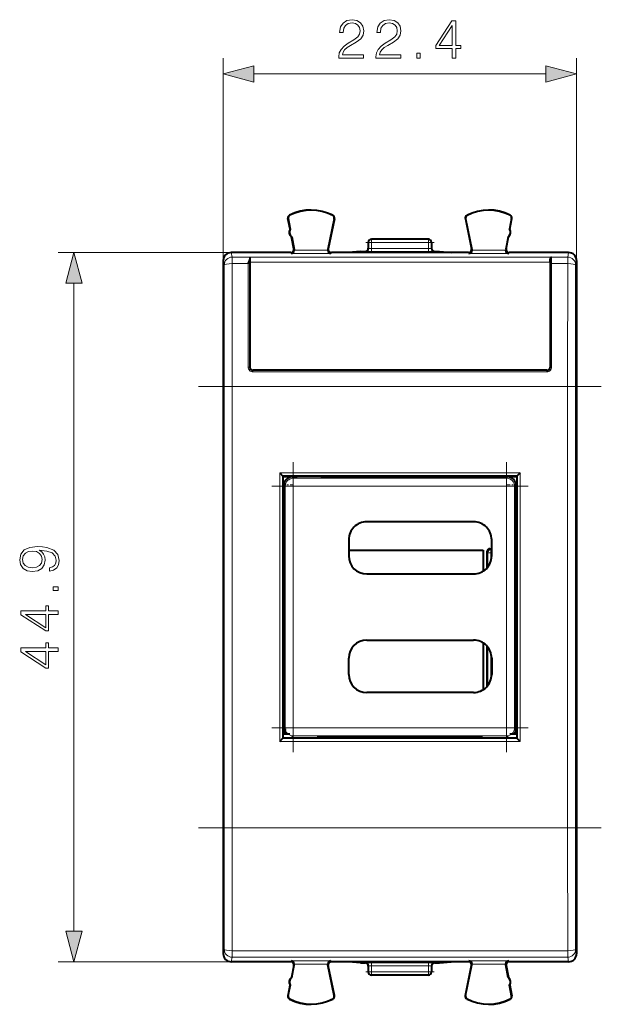
# Model space of a CAD drawing. Extents: x 0 to 420, y 0 to 297.
# Drawn here: x 118 to 155, y 129 to 191 of the extents above; entities that cross this region are included whole.
import ezdxf

# ---------------------------------------------------------------- set-up
doc = ezdxf.new("R2010")
doc.units = 0
doc.linetypes.add('DASHDOT', pattern=[18.5, 12, -3, 0.5, -3])

msp = doc.modelspace()

# ---------------------------------------------------------------- linework, layer by layer
at = {"color": 7, "lineweight": 18}
for p, q in [((131.107376, 176.093475), (131.107376, 188.914597)), ((153.457382, 176.093475), (153.457382, 188.914597)), ((133.03923, 187.914597), (151.525528, 187.914597)), ((135.311783, 178.957184), (135.304703, 178.971207)), ((138.029617, 178.943558), (138.036835, 178.957504)), ((146.535141, 178.943558), (146.527908, 178.957504)), ((149.252975, 178.957184), (149.260056, 178.971207)), ((135.213867, 178.758087), (135.198441, 178.755127)), ((138.125397, 178.742798), (138.140778, 178.739624)), ((146.439362, 178.742798), (146.423981, 178.739624)), ((149.350891, 178.758087), (149.366318, 178.755127)), ((140.482376, 177.243469), (140.282379, 177.243469)), ((140.482376, 177.243469), (140.482376, 177.443481)), ((144.082382, 177.243469), (140.482376, 177.243469)), ((140.482376, 177.243469), (140.482376, 176.859375)), ((144.082382, 177.243469), (144.082382, 177.443481)), ((144.282379, 177.243469), (144.082382, 177.243469)), ((144.082382, 177.243469), (144.082382, 176.859375)), ((131.607391, 176.593475), (120.652679, 176.593475)), ((131.663498, 176.311829), (131.607208, 176.593475)), ((135.398544, 176.545837), (135.370041, 176.593475)), ((137.915466, 176.545837), (135.398544, 176.545837)), ((135.589813, 176.791779), (135.566315, 176.831055)), ((137.720947, 176.745636), (135.593201, 176.745636)), ((137.724869, 176.794495), (137.748978, 176.833771)), ((137.915466, 176.545837), (137.944717, 176.593475)), ((140.082382, 176.668518), (140.082382, 176.662872)), ((140.482376, 176.659378), (140.482376, 176.859375)), ((144.082382, 176.859375), (140.482376, 176.859375)), ((144.082382, 176.659378), (140.482376, 176.659378)), ((144.082382, 176.659378), (144.082382, 176.859375)), ((144.482376, 176.668518), (144.482376, 176.662872)), ((146.649292, 176.545837), (146.620041, 176.593475)), ((149.166214, 176.545837), (146.649292, 176.545837)), ((146.83989, 176.794495), (146.815781, 176.833771)), ((148.971558, 176.745636), (146.843811, 176.745636)), ((148.97493, 176.791779), (148.998444, 176.831055)), ((149.166214, 176.545837), (149.194717, 176.593475)), ((152.90126, 176.311829), (152.95755, 176.593475)), ((131.163513, 175.812317), (131.107376, 176.093185)), ((132.782379, 176.311829), (131.663498, 176.311829)), ((131.663498, 176.311829), (131.663498, 175.898819)), ((132.682373, 175.898819), (131.663498, 175.898819)), ((132.682373, 175.898819), (132.682373, 169.346741)), ((151.782379, 176.311829), (132.782379, 176.311829)), ((132.782379, 175.983307), (151.782379, 175.983307)), ((151.882385, 176.311829), (151.782379, 176.311829)), ((152.90126, 176.311829), (151.882385, 176.311829)), ((151.882385, 176.311829), (151.882385, 175.898819)), ((152.90126, 175.898819), (151.882385, 175.898819)), ((151.882385, 175.898819), (151.882385, 169.346329)), ((152.90126, 176.311829), (152.90126, 175.898819)), ((153.40123, 175.812317), (153.457382, 176.093185)), ((121.652679, 133.62532), (121.652679, 174.661621)), ((132.982376, 169.143402), (132.982376, 169.045502)), ((132.982376, 169.143402), (151.582382, 169.143402)), ((132.982376, 169.045502), (151.582382, 169.045502)), ((151.582382, 169.143402), (151.582382, 169.045502)), ((131.169373, 168.112854), (131.169373, 140.174088)), ((131.669357, 168.112854), (131.169373, 168.112854)), ((131.669357, 168.112854), (131.669357, 154.143478)), ((152.895401, 168.112854), (131.669357, 168.112854)), ((152.895401, 168.112854), (153.395386, 168.112854)), ((152.895401, 168.112854), (152.895401, 154.143478)), ((153.395386, 168.112854), (153.395386, 140.174088)), ((134.679749, 154.143478), (134.679749, 162.643478)), ((149.88501, 162.643478), (134.679749, 162.643478)), ((134.879745, 154.143478), (134.879745, 162.443481)), ((134.882385, 162.387573), (135.442688, 162.387573)), ((135.442688, 162.387573), (135.528198, 162.302048)), ((149.03656, 162.302048), (135.528198, 162.302048)), ((135.528198, 162.302048), (135.528198, 161.802078)), ((149.03656, 162.302048), (149.12207, 162.387573)), ((149.03656, 162.302048), (149.03656, 161.802078)), ((149.12207, 162.387573), (149.682388, 162.387573)), ((149.685013, 162.443481), (149.685013, 154.143478)), ((149.88501, 162.643478), (149.88501, 154.143478)), ((134.882385, 161.883362), (134.947037, 161.88327)), ((134.947037, 161.88327), (135.028229, 161.802078)), ((135.028229, 161.802078), (135.528198, 161.802078)), ((135.028229, 161.802078), (135.028229, 146.493774)), ((149.03656, 161.802078), (135.528198, 161.802078)), ((135.528198, 161.802078), (135.528198, 146.493774)), ((149.03656, 146.493774), (149.03656, 161.802078)), ((149.53653, 161.802078), (149.03656, 161.802078)), ((149.53653, 161.802078), (149.617722, 161.887604)), ((149.53653, 146.493774), (149.53653, 161.802078)), ((149.617722, 161.887604), (149.682388, 161.887604)), ((147.982376, 157.843475), (148.040863, 157.784988)), ((148.088501, 157.784988), (148.040863, 157.784988)), ((148.040863, 157.584991), (148.040863, 157.784988)), ((147.782379, 157.643478), (147.840866, 157.584991)), ((148.040863, 157.584991), (147.840866, 157.584991)), ((147.840866, 156.67659), (147.840866, 157.584991)), ((148.040863, 157.060745), (148.040863, 157.584991)), ((148.088501, 157.584991), (148.040863, 157.584991)), ((131.669357, 154.143478), (131.669357, 140.174088)), ((134.679749, 154.143478), (134.679749, 145.643478)), ((134.879745, 154.143478), (134.879745, 145.843475)), ((149.685013, 154.143478), (149.685013, 145.843475)), ((149.88501, 154.143478), (149.88501, 145.643478)), ((152.895401, 154.143478), (152.895401, 140.174088)), ((147.840866, 149.17659), (147.840866, 151.619278)), ((148.040863, 149.560745), (148.040863, 151.235123)), ((134.947037, 146.408249), (134.882385, 146.408249)), ((135.028229, 146.493774), (134.947037, 146.408249)), ((135.028229, 146.493774), (135.528198, 146.493774)), ((135.528198, 145.993805), (135.442688, 145.908279)), ((135.528198, 146.493774), (149.03656, 146.493774)), ((135.528198, 145.993805), (135.528198, 146.493774)), ((135.528198, 145.993805), (149.03656, 145.993805)), ((149.03656, 145.993805), (149.03656, 146.493774)), ((149.53653, 146.493774), (149.03656, 146.493774)), ((149.12207, 145.908279), (149.03656, 145.993805)), ((149.617722, 146.412567), (149.53653, 146.493774)), ((149.682388, 146.412476), (149.617722, 146.412567)), ((149.88501, 145.643478), (134.679749, 145.643478)), ((131.669357, 140.174088), (131.169373, 140.174088)), ((152.895401, 140.174088), (131.669357, 140.174088)), ((152.895401, 140.174088), (153.395386, 140.174088)), ((131.107376, 132.193756), (131.163513, 132.47464)), ((131.663498, 132.388123), (152.90126, 132.388123)), ((131.663498, 131.975113), (131.663498, 132.388123)), ((152.90126, 131.975113), (152.90126, 132.388123)), ((153.457382, 132.193756), (153.40123, 132.47464)), ((131.607391, 131.693481), (120.652679, 131.693481)), ((131.607208, 131.693481), (131.663498, 131.975113)), ((131.663498, 131.975113), (152.90126, 131.975113)), ((135.398544, 131.741119), (135.370041, 131.693481)), ((137.915466, 131.741119), (135.398544, 131.741119)), ((137.915466, 131.741119), (137.944717, 131.693481)), ((140.082382, 131.618423), (140.082382, 131.624084)), ((140.482376, 131.627563), (144.082382, 131.627563)), ((140.482376, 131.427582), (140.482376, 131.627563)), ((144.082382, 131.427582), (144.082382, 131.627563)), ((144.482376, 131.624084), (144.482376, 131.618423)), ((146.649292, 131.741119), (146.620041, 131.693481)), ((149.166214, 131.741119), (146.649292, 131.741119)), ((149.166214, 131.741119), (149.194717, 131.693481)), ((152.95755, 131.693481), (152.90126, 131.975113)), ((135.589813, 131.495178), (135.566315, 131.455887)), ((137.720947, 131.541306), (135.593201, 131.541306)), ((137.724869, 131.492462), (137.748978, 131.453171)), ((140.282379, 131.043472), (140.482376, 131.043472)), ((140.482376, 131.427582), (144.082382, 131.427582)), ((140.482376, 131.427582), (140.482376, 131.043472)), ((144.082382, 131.043472), (140.482376, 131.043472)), ((140.482376, 131.043472), (140.482376, 130.843475)), ((144.082382, 131.427582), (144.082382, 131.043472)), ((144.082382, 131.043472), (144.282379, 131.043472)), ((144.082382, 131.043472), (144.082382, 130.843475)), ((146.83989, 131.492462), (146.815781, 131.453171)), ((148.971558, 131.541306), (146.843811, 131.541306)), ((148.97493, 131.495178), (148.998444, 131.455887)), ((135.213867, 129.52887), (135.198441, 129.531815)), ((135.311783, 129.329758), (135.304703, 129.315735)), ((138.029617, 129.343384), (138.036835, 129.329437)), ((138.125397, 129.544159), (138.140778, 129.547318)), ((146.439362, 129.544159), (146.423981, 129.547318)), ((146.535141, 129.343384), (146.527908, 129.329437)), ((149.252975, 129.329758), (149.260056, 129.315735)), ((149.350891, 129.52887), (149.366318, 129.531815))]:
    msp.add_line(p, q, dxfattribs=at)
at = {"color": 7, "lineweight": 40}
for p, q in [((135.326645, 178.084579), (135.198441, 178.755127)), ((135.213867, 178.758087), (135.342072, 178.087524)), ((138.125397, 178.742798), (137.724869, 176.794495)), ((138.140778, 178.739624), (137.748978, 176.83374)), ((146.423981, 178.739624), (146.815781, 176.83374)), ((146.439362, 178.742798), (146.83989, 176.794495)), ((149.350891, 178.758087), (149.222687, 178.087524)), ((149.238113, 178.084579), (149.366318, 178.755127)), ((135.326645, 178.084579), (135.342072, 178.087524)), ((149.238113, 178.084579), (149.222687, 178.087524)), ((135.420547, 177.593475), (135.435974, 177.59642)), ((135.566315, 176.831024), (135.420547, 177.593475)), ((135.435974, 177.596436), (135.589813, 176.791779)), ((140.282379, 177.243469), (140.282379, 176.862854)), ((144.082382, 177.443481), (140.482376, 177.443481)), ((144.282379, 177.243469), (144.282379, 176.862854)), ((149.128784, 177.596436), (148.97493, 176.791779)), ((148.998444, 176.831024), (149.144211, 177.593475)), ((149.144211, 177.593475), (149.128784, 177.59642)), ((135.369843, 176.593475), (131.607391, 176.593475)), ((139.029968, 176.593475), (137.944916, 176.593475)), ((139.782379, 176.668518), (139.029968, 176.593475)), ((145.534775, 176.593475), (139.029968, 176.593475)), ((139.782379, 176.668518), (140.082382, 176.668518)), ((144.482376, 176.668518), (144.782379, 176.668518)), ((144.782379, 176.668518), (145.534775, 176.593475)), ((146.619843, 176.593475), (145.534775, 176.593475)), ((152.957367, 176.593475), (149.194916, 176.593475)), ((131.107376, 176.093475), (131.107376, 132.193481)), ((132.782379, 176.311829), (132.782379, 176.178131)), ((132.782379, 176.178131), (132.782379, 175.983307)), ((132.782379, 175.983307), (132.782379, 175.88147)), ((132.782379, 175.881516), (132.782379, 169.343994)), ((151.782379, 175.983307), (151.782379, 175.881516)), ((151.782379, 175.881516), (151.782379, 169.343597)), ((153.457382, 176.093475), (153.457382, 132.193481)), ((151.582382, 169.143478), (132.982376, 169.143478)), ((134.679749, 162.643478), (134.87944, 162.443787)), ((149.684998, 162.443481), (134.879761, 162.443481)), ((134.882385, 162.443481), (134.882385, 145.843475)), ((134.882385, 162.419022), (135.782532, 162.419022)), ((135.782532, 162.419022), (135.782532, 162.443481)), ((137.282501, 162.419022), (135.782532, 162.419022)), ((137.282501, 162.443481), (137.282501, 162.419022)), ((137.282501, 162.419022), (138.782471, 162.419022)), ((138.782471, 162.419022), (138.782471, 162.443481)), ((138.81604, 162.402237), (138.782471, 162.419022)), ((138.818008, 162.443481), (138.81604, 162.402237)), ((138.81604, 162.402237), (139.748871, 162.402237)), ((139.748871, 162.402237), (139.746887, 162.443481)), ((139.78244, 162.419022), (139.748871, 162.402237)), ((139.78244, 162.443481), (139.78244, 162.419022)), ((139.78244, 162.419022), (144.782318, 162.419022)), ((144.782318, 162.419022), (144.782318, 162.443481)), ((144.815887, 162.402237), (144.782318, 162.419022)), ((144.817856, 162.443481), (144.815887, 162.402237)), ((144.815887, 162.402237), (145.748718, 162.402237)), ((145.748718, 162.402237), (145.74675, 162.443481)), ((145.782288, 162.419022), (145.748718, 162.402237)), ((145.782288, 162.443481), (145.782288, 162.419022)), ((145.782288, 162.419022), (147.282257, 162.419022)), ((147.282257, 162.443481), (147.282257, 162.419022)), ((147.282257, 162.419022), (148.782211, 162.419022)), ((148.782211, 162.419022), (148.782211, 162.443481)), ((148.782211, 162.419022), (149.682388, 162.419022)), ((149.682373, 162.443481), (149.682373, 145.843475)), ((149.88501, 162.643478), (149.685318, 162.443787)), ((134.947037, 146.408249), (134.947037, 161.88327)), ((149.617722, 161.887604), (149.617722, 146.412567)), ((146.944214, 159.552612), (140.183182, 159.552612)), ((139.03894, 158.408356), (139.03894, 157.387482)), ((148.08847, 157.387482), (148.08847, 158.408356)), ((147.982376, 157.843475), (148.088501, 157.843475)), ((139.038971, 157.743469), (147.552429, 157.743469)), ((147.552429, 157.743469), (147.552429, 156.418259)), ((147.782379, 157.643478), (147.782379, 156.846466)), ((147.782379, 156.846466), (147.782379, 156.60849)), ((147.782379, 156.846466), (147.833862, 156.743469)), ((147.833862, 156.743469), (147.833862, 156.667847)), ((140.183182, 156.24324), (146.944214, 156.24324)), ((140.183182, 152.052612), (146.944214, 152.052612)), ((147.552429, 151.877609), (147.552429, 148.918259)), ((147.782379, 151.687378), (147.782379, 149.10849)), ((139.03894, 149.887482), (139.03894, 150.908356)), ((148.08847, 150.908356), (148.08847, 149.887482)), ((146.944214, 148.74324), (140.183182, 148.74324)), ((135.319565, 146.093475), (134.882385, 146.093475)), ((137.282501, 145.927444), (137.049789, 145.927444)), ((147.282257, 145.949081), (137.282501, 145.949081)), ((137.282501, 145.843475), (137.282501, 145.949081)), ((147.282257, 145.843475), (147.282257, 145.949081)), ((147.514969, 145.927444), (147.282257, 145.927444)), ((149.682373, 146.093475), (149.245193, 146.093475)), ((134.679749, 145.643478), (134.87944, 145.843155)), ((149.684998, 145.843475), (134.879761, 145.843475)), ((149.88501, 145.643478), (149.685257, 145.843231)), ((135.369843, 131.693481), (131.607391, 131.693481)), ((139.029968, 131.693481), (137.944916, 131.693481)), ((145.534775, 131.693481), (139.029968, 131.693481)), ((139.782379, 131.618423), (139.029968, 131.693481)), ((139.782379, 131.618423), (140.082382, 131.618423)), ((144.482376, 131.618423), (144.782379, 131.618423)), ((144.782379, 131.618423), (145.534775, 131.693481)), ((146.619843, 131.693481), (145.534775, 131.693481)), ((152.957367, 131.693481), (149.194916, 131.693481)), ((135.566315, 131.455917), (135.420547, 130.693481)), ((135.435974, 130.690521), (135.589813, 131.495178)), ((138.125397, 129.544159), (137.724869, 131.492462)), ((138.140778, 129.547318), (137.748978, 131.453201)), ((140.282379, 131.424088), (140.282379, 131.043472)), ((144.282379, 131.424088), (144.282379, 131.043472)), ((146.423981, 129.547318), (146.815781, 131.453201)), ((146.439362, 129.544159), (146.83989, 131.492462)), ((149.128784, 130.690521), (148.97493, 131.495178)), ((148.998444, 131.455917), (149.144211, 130.693481)), ((135.420547, 130.693481), (135.435974, 130.690521)), ((144.082382, 130.843475), (140.482376, 130.843475)), ((149.144211, 130.693481), (149.128784, 130.690521)), ((135.326645, 130.202362), (135.198441, 129.531815)), ((135.213867, 129.52887), (135.342072, 130.199432)), ((135.326645, 130.202362), (135.342072, 130.199417)), ((149.238113, 130.202362), (149.222687, 130.199417)), ((149.350891, 129.52887), (149.222687, 130.199432)), ((149.238113, 130.202362), (149.366318, 129.531815))]:
    msp.add_line(p, q, dxfattribs=at)
at = {"color": 7, "linetype": 'DASHDOT', "lineweight": 18, "ltscale": 0.108}
msp.add_line((140.122375, 177.243469), (144.442383, 177.243469), dxfattribs=at)
at = {"color": 7, "linetype": 'DASHDOT', "lineweight": 18}
for p, q in [((155.025024, 168.112854), (129.539734, 168.112854)), ((155.025085, 140.174088), (129.539185, 140.174088))]:
    msp.add_line(p, q, dxfattribs=at)
at = {"color": 7, "linetype": 'DASHDOT', "lineweight": 18, "ltscale": 0.459249}
msp.add_line((135.528198, 144.962936), (135.528198, 163.332916), dxfattribs=at)
at = {"color": 7, "linetype": 'DASHDOT', "lineweight": 18, "ltscale": 0.459264}
msp.add_line((149.03656, 163.332962), (149.03656, 144.962387), dxfattribs=at)
at = {"color": 7, "linetype": 'DASHDOT', "lineweight": 18, "ltscale": 0.405251}
msp.add_line((134.177368, 161.802078), (150.38739, 161.802078), dxfattribs=at)
at = {"color": 7, "linetype": 'DASHDOT', "lineweight": 18, "ltscale": 0.016809}
for p, q in [((134.826355, 161.887604), (135.498718, 161.887604)), ((149.06604, 161.887604), (149.738419, 161.887604))]:
    msp.add_line(p, q, dxfattribs=at)
at = {"color": 7, "linetype": 'DASHDOT', "lineweight": 18, "ltscale": 0.405265}
msp.add_line((150.387436, 146.493774), (134.176819, 146.493774), dxfattribs=at)
at = {"color": 7, "linetype": 'DASHDOT', "lineweight": 18, "ltscale": 0.005342}
msp.add_line((135.078278, 146.408249), (134.864578, 146.408249), dxfattribs=at)
at = {"color": 7, "linetype": 'DASHDOT', "lineweight": 18, "ltscale": 0.005358}
msp.add_line((149.700256, 146.408249), (149.485931, 146.408249), dxfattribs=at)
at = {"color": 7, "linetype": 'DASHDOT', "lineweight": 18, "ltscale": 0.108015}
msp.add_line((144.442429, 131.043472), (140.121826, 131.043472), dxfattribs=at)
at = {"color": 7, "lineweight": 18}
for points in [[(138.413467, 188.914597), (139.981613, 188.914597), (139.981613, 189.109314), (138.639465, 189.109314), (138.681198, 189.279694), (138.785507, 189.436157), (138.941971, 189.578705), (139.161026, 189.721283), (139.522644, 189.926422), (139.800812, 190.141998), (139.946838, 190.37149), (139.995514, 190.6427), (139.943359, 190.93129), (139.793854, 191.153809), (139.560883, 191.292908), (139.258392, 191.345062), (138.92807, 191.289429), (138.684677, 191.132965), (138.528198, 190.882599), (138.469101, 190.538376), (138.698578, 190.538376), (138.733353, 190.799164), (138.841141, 190.986908), (139.014999, 191.098175), (139.251434, 191.139908), (139.463531, 191.105133), (139.626953, 191.007782), (139.727783, 190.847839), (139.766037, 190.635742), (139.727783, 190.430588), (139.616516, 190.256744), (139.362701, 190.06897), (139.008041, 189.856873), (138.74379, 189.665649), (138.55603, 189.463974), (138.444763, 189.24144), (138.409988, 188.98761)], [(140.76326, 188.914597), (142.331406, 188.914597), (142.331406, 189.109314), (140.989258, 189.109314), (141.030991, 189.279694), (141.1353, 189.436157), (141.291763, 189.578705), (141.510818, 189.721283), (141.872437, 189.926422), (142.150604, 190.141998), (142.296631, 190.37149), (142.345306, 190.6427), (142.293152, 190.93129), (142.143646, 191.153809), (141.910675, 191.292908), (141.608185, 191.345062), (141.277863, 191.289429), (141.03447, 191.132965), (140.877991, 190.882599), (140.818893, 190.538376), (141.04837, 190.538376), (141.083145, 190.799164), (141.190933, 190.986908), (141.364777, 191.098175), (141.601227, 191.139908), (141.813324, 191.105133), (141.976746, 191.007782), (142.077576, 190.847839), (142.115829, 190.635742), (142.077576, 190.430588), (141.966309, 190.256744), (141.712494, 190.06897), (141.357834, 189.856873), (141.093567, 189.665649), (140.905807, 189.463974), (140.794556, 189.24144), (140.759781, 188.98761)], [(145.594971, 188.914597), (145.824448, 188.914597), (145.824448, 189.516129), (146.144333, 189.516129), (146.144333, 189.700409), (145.824448, 189.700409), (145.824448, 191.275513), (145.577576, 191.275513), (144.54837, 189.700409), (144.54837, 189.516129), (145.594971, 189.516129)], [(145.594971, 189.700409), (144.756989, 189.700409), (145.594971, 190.986908)], [(143.342529, 188.914597), (143.572021, 188.914597), (143.572021, 189.22406), (143.342529, 189.22406)], [(133.03923, 188.432236), (131.107376, 187.914597), (133.03923, 187.396957)], [(151.525528, 187.396957), (153.457382, 187.914597), (151.525528, 188.432236)], [(122.170319, 174.661621), (121.652679, 176.593475), (121.13504, 174.661621)], [(120.106781, 156.638962), (120.106781, 156.426865), (120.367561, 156.49292), (120.562271, 156.632004), (120.680496, 156.833679), (120.722221, 157.097931), (120.6353, 157.476929), (120.377991, 157.755096), (119.946838, 157.925476), (119.67215, 157.967194), (119.352264, 157.984573), (118.865479, 157.92894), (118.510818, 157.768997), (118.295242, 157.504745), (118.222221, 157.150085), (118.281326, 156.837158), (118.437798, 156.600708), (118.69162, 156.451202), (119.018463, 156.399048), (119.359215, 156.447723), (119.613037, 156.597229), (119.772987, 156.826721), (119.828613, 157.129227), (119.807755, 157.330887), (119.734741, 157.501266), (119.619995, 157.64035), (119.460052, 157.748138), (119.929451, 157.695984), (120.266724, 157.57428), (120.471878, 157.379578), (120.537933, 157.115311), (120.510117, 156.93103), (120.426666, 156.788467), (120.29454, 156.691116)], [(119.008034, 156.635483), (118.754211, 156.666779), (118.562973, 156.771088), (118.448227, 156.934509), (118.406509, 157.167465), (118.451706, 157.38652), (118.580353, 157.553421), (118.782028, 157.661209), (119.042801, 157.699463), (119.286194, 157.65773), (119.473961, 157.546478), (119.602615, 157.376099), (119.644333, 157.160522), (119.602615, 156.937988), (119.480911, 156.771088), (119.282722, 156.670258)], [(120.652679, 155.203629), (120.652679, 155.433121), (120.343224, 155.433121), (120.343224, 155.203629)], [(120.652679, 153.681381), (120.652679, 153.910858), (120.051147, 153.910858), (120.051147, 154.230743), (119.866867, 154.230743), (119.866867, 153.910858), (118.291763, 153.910858), (118.291763, 153.664001), (119.866867, 152.634781), (120.051147, 152.634781), (120.051147, 153.681381)], [(119.866867, 153.681381), (119.866867, 152.843414), (118.580353, 153.681381)], [(120.652679, 151.331589), (120.652679, 151.561066), (120.051147, 151.561066), (120.051147, 151.880951), (119.866867, 151.880951), (119.866867, 151.561066), (118.291763, 151.561066), (118.291763, 151.314209), (119.866867, 150.284988), (120.051147, 150.284988), (120.051147, 151.331589)], [(119.866867, 151.331589), (119.866867, 150.493622), (118.580353, 151.331589)], [(121.13504, 133.62532), (121.652679, 131.693481), (122.170319, 133.62532)]]:
    msp.add_lwpolyline(points, close=True, dxfattribs=at)
at = {"color": 7, "lineweight": 40}
for points in [[(132.682373, 175.898819), (132.724213, 175.991776), (132.743256, 176.036102), (132.760529, 176.080597), (132.775391, 176.128754), (132.780457, 176.153961), (132.782379, 176.178131)], [(151.782379, 175.983307), (151.786514, 176.044678), (151.791595, 176.098572), (151.798492, 176.14856), (151.807327, 176.194855), (151.818283, 176.236359), (151.83136, 176.27063), (151.839218, 176.285156), (151.847839, 176.29689), (151.857513, 176.305527), (151.882385, 176.311218)]]:
    msp.add_lwpolyline(points, dxfattribs=at)
for centre, radius, start, end in [((135.394882, 178.792694), 0.2, 116.800989, 190.824178), ((135.394897, 178.792694), 0.184299, 116.802819, 190.821678), ((136.657379, 176.293472), 3, 62.624413, 116.800989), ((136.657379, 176.293472), 2.984294, 62.624454, 116.800948), ((137.944885, 178.779907), 0.2, 348.383145, 62.624413), ((146.619873, 178.779907), 0.2, 117.375585, 191.616849), ((147.907379, 176.293472), 3, 63.199016, 117.375585), ((147.907379, 176.293472), 2.984294, 63.199057, 117.375544), ((149.169861, 178.792694), 0.184299, 349.178322, 63.197172), ((149.169876, 178.792694), 0.2, 349.175824, 63.199016), ((137.94487, 178.779907), 0.184299, 348.384979, 62.621927), ((146.619888, 178.779907), 0.184299, 117.378071, 191.615019), ((135.631424, 177.888321), 0.3625, 147.221353, 234.426999), ((135.646851, 177.891266), 0.362501, 147.229891, 234.417601), ((148.917892, 177.891266), 0.362501, 305.582404, 32.77011), ((148.933334, 177.888321), 0.3625, 305.573006, 32.778645), ((140.482376, 177.243469), 0.2, 90.000003, 180.000005), ((144.082382, 177.243469), 0.2, 0, 90.000003), ((131.607391, 176.093475), 0.499997, 89.998712, 180.000377), ((135.369873, 176.793488), 0.200009, 269.993434, 10.818643), ((135.384644, 176.753372), 0.208452, 273.83019, 357.875739), ((135.392746, 176.75415), 0.200635, 357.569184, 10.80828), ((137.921463, 176.75412), 0.200699, 168.400759, 182.425463), ((137.929443, 176.753296), 0.208383, 182.102259, 266.147689), ((137.944885, 176.793488), 0.200008, 168.388711, 270.006698), ((140.082367, 176.86853), 0.200004, 270.001637, 0.000849), ((144.482391, 176.86853), 0.200004, 179.999144, 269.998365), ((146.619873, 176.793488), 0.200008, 269.993297, 11.611293), ((146.635315, 176.753296), 0.208383, 273.852306, 357.897745), ((146.643295, 176.75412), 0.200699, 357.574538, 11.599242), ((149.172012, 176.75415), 0.200635, 169.191722, 182.430818), ((149.180115, 176.753372), 0.208452, 182.124266, 266.169812), ((149.194885, 176.793488), 0.200009, 169.181354, 270.006568), ((152.957367, 176.093475), 0.499997, 359.999629, 90.001287), ((132.982452, 169.343521), 0.200056, 179.979993, 269.980907), ((151.582306, 169.343521), 0.200056, 270.019095, 0.020011), ((135.450562, 161.88475), 0.503259, 90.897093, 180.168345), ((149.114212, 161.884766), 0.503234, 0.178949, 89.104647), ((140.183182, 158.408356), 1.14425, 90.000003, 180.000005), ((146.944214, 158.408356), 1.14425, 0, 90.000003), ((147.982361, 157.643478), 0.199989, 89.999422, 180.00061), ((140.183182, 157.387482), 1.14425, 180.000005, 269.999997), ((146.944214, 157.387482), 1.14425, 269.999997, 360), ((140.183182, 150.908356), 1.14425, 90.000003, 179.999995), ((146.944214, 150.908356), 1.14425, 360, 90.000003), ((140.183182, 149.887482), 1.14425, 180.000005, 269.999997), ((146.944214, 149.887482), 1.14425, 269.999997, 360), ((135.453735, 146.412811), 0.506701, 180.375218, 219.092733), ((149.111038, 146.412811), 0.506689, 320.906316, 359.972913), ((131.607391, 132.193466), 0.499997, 179.999623, 270.001288), ((152.957367, 132.193466), 0.499997, 269.998713, 0.000371), ((135.369873, 131.493469), 0.200009, 349.181357, 90.006566), ((135.384644, 131.533569), 0.208452, 2.124261, 86.16981), ((137.929443, 131.533661), 0.208383, 93.852311, 177.897741), ((137.944885, 131.493469), 0.200008, 89.993302, 191.611289), ((140.082367, 131.418427), 0.200004, 359.999151, 89.998363), ((144.482391, 131.418427), 0.200004, 90.001635, 180.000856), ((146.619873, 131.493469), 0.200008, 348.388707, 90.006703), ((146.635315, 131.533661), 0.208383, 2.102255, 86.147694), ((149.180115, 131.533569), 0.208452, 93.830188, 177.875734), ((149.194885, 131.493469), 0.200009, 89.993432, 190.818646), ((135.392746, 131.532806), 0.200635, 349.19172, 2.430816), ((137.921463, 131.532822), 0.200699, 177.574537, 191.599241), ((140.482376, 131.043472), 0.2, 179.999995, 269.999997), ((144.082382, 131.043472), 0.2, 269.999997, 360), ((146.643295, 131.532822), 0.200699, 348.400758, 2.425462), ((149.172012, 131.532806), 0.200635, 177.569182, 190.808278), ((135.631424, 130.398621), 0.3625, 125.573001, 212.778647), ((135.646851, 130.395676), 0.362501, 125.582399, 212.770109), ((148.917892, 130.395676), 0.362501, 327.229944, 54.417569), ((148.933334, 130.398621), 0.3625, 327.221355, 54.426994), ((135.394882, 129.494263), 0.2, 169.175822, 243.199011), ((135.394897, 129.494263), 0.184299, 169.178322, 243.197181), ((136.657379, 131.993469), 3, 243.199011, 297.375587), ((136.657379, 131.993484), 2.984294, 243.199052, 297.375546), ((137.94487, 129.50705), 0.184299, 297.378073, 11.615021), ((137.944885, 129.50705), 0.2, 297.375587, 11.616855), ((146.619873, 129.50705), 0.2, 168.383151, 242.624415), ((146.619888, 129.50705), 0.184299, 168.384981, 242.621929), ((147.907379, 131.993469), 3, 242.624415, 296.800984), ((147.907379, 131.993484), 2.984294, 242.624456, 296.800943), ((149.169861, 129.494263), 0.184299, 296.802828, 10.821678), ((149.169876, 129.494263), 0.2, 296.800984, 10.824176)]:
    msp.add_arc(centre, radius, start, end, dxfattribs=at)
at = {"color": 7, "lineweight": 18}
for centre, radius, start, end in [((140.372299, 190.784393), 14.125043, 268.824665, 270.446487), ((140.429855, 180.604309), 3.744955, 267.749061, 270.80359), ((144.134903, 180.604309), 3.744947, 269.196405, 272.250948), ((144.192459, 190.784393), 14.125043, 269.553508, 271.175336), ((-5014.225586, 168.139236), 5145.894854, 359.999706, 0.086397), ((5298.790527, 168.139236), 5145.894854, 179.913603, 180.000296), ((-4901.008789, 168.138947), 5032.178152, 359.999703, 0.087368), ((5185.57373, 168.138947), 5032.178152, 179.912633, 180.000296), ((132.982849, 169.34584), 0.300414, 179.906349, 269.908589), ((132.982483, 169.343475), 0.200086, 179.967206, 269.971024), ((151.581894, 169.34584), 0.300414, 270.091372, 0.093664), ((151.582275, 169.343475), 0.200086, 270.028971, 0.032786), ((151.857574, 168.069733), 1.276589, 88.886634, 93.357245), ((-4901.009766, 140.14801), 5032.178952, 359.912632, 0.000297), ((-5014.225586, 140.14772), 5145.895076, 359.913603, 0.000294), ((5298.790527, 140.14772), 5145.895076, 179.999704, 180.086397), ((5185.574219, 140.14801), 5032.178952, 179.999704, 180.087367), ((140.372299, 117.502472), 14.125116, 89.553513, 91.175335), ((144.192459, 117.502625), 14.124969, 88.824657, 90.446492), ((140.429855, 127.682625), 3.744963, 89.19641, 92.250939), ((144.134903, 127.682655), 3.744933, 87.749052, 90.803602)]:
    msp.add_arc(centre, radius, start, end, dxfattribs=at)
for centre, major_axis, ratio, start_param, end_param in [((140.082382, 176.862854), (-0.199997, 0), 0.999962, 1.570796327, 3.141592654), ((144.482376, 176.862854), (0.199997, 0), 0.999962, 3.141592654, 4.71238898), ((131.663498, 175.812317), (0.5, 0.000763), 0.173021, 1.570531076, 3.132732374), ((131.663498, 175.812317), (0.490295, 0.098), 0.99901, 1.373708185, 2.944123865), ((151.882385, 175.881516), (-0.100006, 0), 0.173021, 4.71238898, 6.283185307), ((152.90126, 175.812317), (0.5, -0.000763), 0.173021, 0.008860278, 1.571061576), ((152.90126, 175.812317), (-0.490295, 0.098), 0.99901, 3.339061442, 4.909477122), ((132.682373, 169.343994), (0.100006, 0), 0.027419, 0, 1.570796327), ((135.528198, 161.802078), (-0.353546, -0.353546), 0.999924, 3.927028893, 5.497749068), ((149.03656, 161.802078), (-0.353546, 0.353546), 0.999924, 3.927028893, 5.497749068), ((148.040863, 157.584991), (-0.141418, -0.141418), 0.999924, 3.927028893, 5.497749068), ((135.528198, 146.493774), (0.353546, -0.353546), 0.999924, 3.927028893, 5.497749068), ((149.03656, 146.493774), (0.353546, 0.353546), 0.999924, 3.927028893, 5.497749068), ((131.663498, 132.47464), (0.5, -0.000763), 0.173022, 3.150452934, 4.712654233), ((131.663498, 132.47464), (0.490295, -0.098), 0.99901, 3.339061442, 4.909477122), ((152.90126, 132.47464), (-0.5, -0.000763), 0.173021, 1.570531076, 3.132732374), ((152.90126, 132.47464), (-0.490295, -0.098), 0.99901, 1.373708185, 2.944123865), ((140.082382, 131.424088), (0.199997, 0), 0.999962, 0, 1.570796327), ((144.482376, 131.424088), (-0.199997, 0), 0.999962, 4.71238898, 6.283185307)]:
    msp.add_ellipse(centre, major_axis=major_axis, ratio=ratio, start_param=start_param, end_param=end_param, dxfattribs=at)
for points in [[(133.03923, 188.432236), (131.107376, 187.914597), (133.03923, 188.432236), (133.03923, 187.396957)], [(151.525528, 187.396957), (153.457382, 187.914597), (151.525528, 187.396957), (151.525528, 188.432236)], [(122.170319, 174.661621), (121.652679, 176.593475), (122.170319, 174.661621), (121.13504, 174.661621)], [(121.13504, 133.62532), (121.652679, 131.693481), (121.13504, 133.62532), (122.170319, 133.62532)]]:
    msp.add_solid(points, dxfattribs=at)

doc.saveas('drawing.dxf')
